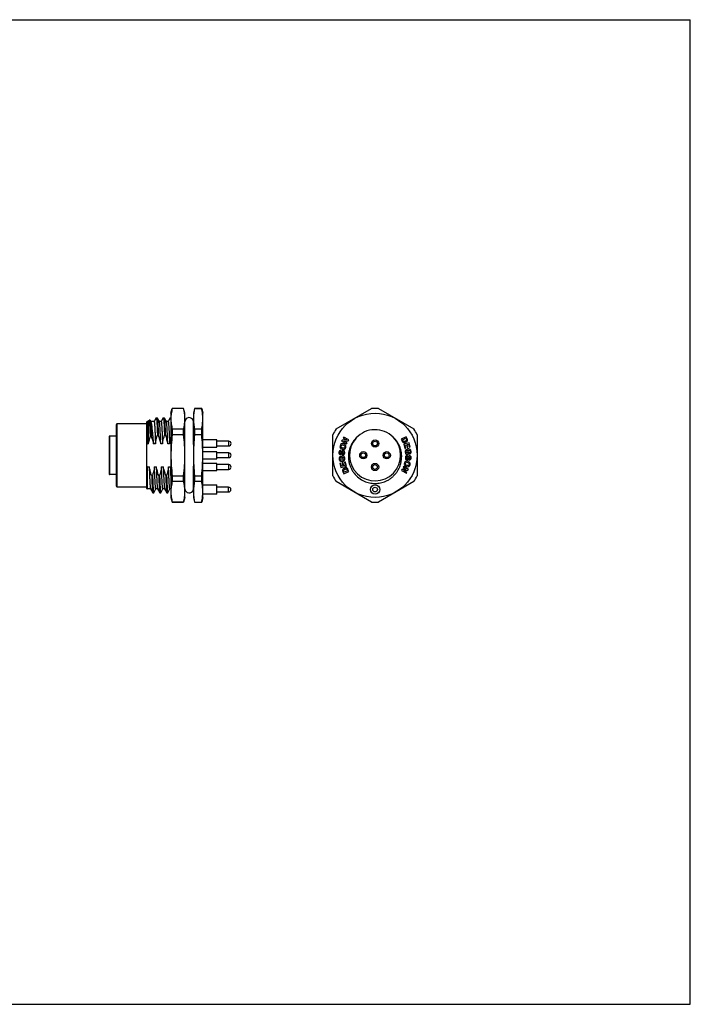
# Model space of a CAD drawing. Units: inches. Extents: x -223 to 74, y -46 to 164.
# Drawn here: x -69 to 74, y -46 to 164 of the extents above; entities that cross this region are included whole.
import ezdxf

# ---------------------------------------------------------------- set-up
doc = ezdxf.new("R2010")
doc.units = ezdxf.units.IN
doc.header["$LTSCALE"] = 0.64311
doc.header["$MEASUREMENT"] = 0
doc.layers.get('0').update_dxf_attribs({"linetype": 'CONTINUOUS'})

msp = doc.modelspace()

# ---------------------------------------------------------------- linework, layer by layer
at = {"color": 7, "linetype": 'Continuous'}
for p, q in [((-223.04, 163.73), (73.96, 163.73)), ((73.96, -46.27), (73.96, 163.73)), ((-36.83, 79.83), (-36.54, 80.83)), ((-36.83, 79.83), (-36.83, 61.83)), ((-36.54, 80.83), (-36.54, 80.8)), ((-34.12, 80.83), (-36.54, 80.83)), ((-34.12, 80.8), (-36.54, 80.8)), ((-34.12, 80.8), (-34.12, 80.83)), ((-33.83, 79.83), (-34.12, 80.83)), ((-33.83, 61.83), (-33.83, 79.83)), ((-31.81, 80.83), (-32.03, 79.81)), ((-32.03, 79.81), (-32.03, 61.85)), ((-31.81, 80.83), (-31.81, 80.8)), ((-31.81, 80.83), (-30.25, 80.83)), ((-30.25, 80.8), (-31.81, 80.8)), ((-30.25, 80.8), (-30.25, 80.83)), ((-30.24, 80.8), (-30.03, 79.81)), ((-30.03, 61.85), (-30.03, 79.81)), ((-1.56, 76.44), (5.99, 80.8)), ((7.44, 80.8), (14.99, 76.44)), ((-42.03, 77.92), (-41.93, 78.02)), ((-42.03, 77.92), (-42.03, 63.74)), ((-41.93, 78.02), (-41.93, 73.3)), ((-41.6, 78.02), (-41.93, 78.02)), ((-41.6, 78.02), (-41.45, 78.28)), ((-41.6, 73.3), (-41.6, 78.02)), ((-41.44, 78.29), (-41.45, 78.28)), ((-41.25, 78.29), (-41.44, 78.29)), ((-41.25, 78.29), (-41.24, 78.28)), ((-41.06, 77.97), (-41.24, 78.28)), ((-40.42, 78.02), (-41.08, 78.02)), ((-39.96, 78.82), (-40.42, 78.02)), ((-39.96, 78.82), (-39.95, 78.83)), ((-39.95, 78.83), (-39.76, 78.83)), ((-39.76, 78.83), (-39.75, 78.82)), ((-39.28, 78), (-39.75, 78.82)), ((-38.92, 78.02), (-39.29, 78.02)), ((-38.46, 78.82), (-38.92, 78.02)), ((-38.46, 78.82), (-38.45, 78.83)), ((-38.45, 78.83), (-38.26, 78.83)), ((-38.26, 78.83), (-38.25, 78.82)), ((-37.78, 78), (-38.25, 78.82)), ((-37.42, 78.02), (-37.79, 78.02)), ((-36.96, 78.82), (-37.42, 78.02)), ((-36.96, 78.82), (-36.95, 78.83)), ((-36.95, 78.83), (-36.83, 78.83)), ((-32.05, 78.17), (-32.05, 73.22)), ((-48.33, 77.53), (-48.53, 77.33)), ((-48.53, 77.33), (-48.53, 64.33)), ((-48.33, 77.53), (-48.33, 64.13)), ((-42.03, 77.53), (-48.33, 77.53)), ((-36.54, 76.44), (-36.54, 75.19)), ((-36.54, 76.44), (-34.12, 76.44)), ((-34.12, 75.19), (-34.12, 76.44)), ((-31.81, 76.44), (-31.81, 75.19)), ((-31.81, 76.44), (-30.25, 76.44)), ((-30.25, 75.19), (-30.25, 76.44)), ((-50.03, 74.83), (-50.03, 66.83)), ((-49.93, 74.93), (-49.93, 66.73)), ((-48.53, 74.93), (-49.93, 74.93)), ((-41.02, 74.88), (-41.2, 74.88)), ((-39.52, 75.12), (-39.71, 75.12)), ((-38.02, 75.12), (-38.21, 75.12)), ((-34.12, 75.19), (-36.54, 75.19)), ((-30.25, 75.19), (-31.81, 75.19)), ((-27, 74.1), (-30.03, 74.1)), ((-27, 72.55), (-27, 74.1)), ((-24.5, 73.83), (-27, 73.83)), ((-24.5, 72.83), (-24.5, 73.83)), ((-2.29, 66.47), (-2.29, 75.19)), ((-0.3, 74.05), (-0.41, 73.84)), ((-0.41, 73.84), (0.64, 73.27)), ((0.64, 74.09), (-0.3, 74.05)), ((0.04, 74.68), (-0.07, 74.48)), ((-0.07, 74.48), (0.64, 74.09)), ((1.1, 74.1), (0.04, 74.68)), ((0.06, 73.84), (0.98, 73.89)), ((0.75, 73.46), (0.06, 73.84)), ((0.98, 73.89), (1.1, 74.1)), ((13.38, 74.77), (12.29, 74.27)), ((12.29, 74.27), (12.48, 73.85)), ((12.57, 74.13), (13.29, 74.46)), ((12.65, 73.97), (12.57, 74.13)), ((13.29, 74.46), (13.34, 74.36)), ((13.56, 74.37), (13.38, 74.77)), ((15.71, 75.19), (15.71, 66.47)), ((-41.6, 73.3), (-41.93, 73.3)), ((-40.13, 73.3), (-40.53, 73.3)), ((-38.63, 73.3), (-39, 73.3)), ((-37.13, 73.3), (-37.5, 73.3)), ((-30.03, 72.55), (-27, 72.55)), ((-27, 71.6), (-30.03, 71.6)), ((-27, 72.83), (-24.5, 72.83)), ((-27, 70.05), (-27, 71.6)), ((-0.59, 71.62), (-0.57, 71.86)), ((-0.3, 71.31), (-0.23, 71.5)), ((0.64, 73.27), (0.75, 73.46)), ((13.99, 73.47), (12.82, 73.17)), ((12.82, 73.17), (13.05, 72.29)), ((13.05, 72.29), (13.25, 72.34)), ((13.08, 72.99), (13.4, 73.07)), ((13.25, 72.34), (13.08, 72.99)), ((13.4, 73.07), (13.54, 72.49)), ((13.54, 72.49), (13.74, 72.54)), ((13.59, 73.12), (13.85, 73.19)), ((13.74, 72.54), (13.59, 73.12)), ((13.82, 71.58), (13.62, 71.57)), ((13.62, 71.57), (13.64, 71.29)), ((13.86, 71.06), (13.82, 71.58)), ((13.85, 73.19), (14.01, 72.56)), ((14.21, 72.61), (13.99, 73.47)), ((14.01, 72.56), (14.21, 72.61)), ((-30.03, 70.05), (-27, 70.05)), ((-24.5, 71.33), (-27, 71.33)), ((-27, 70.33), (-24.5, 70.33)), ((-24.5, 70.33), (-24.5, 71.33)), ((-0.59, 70.35), (-0.65, 70.58)), ((0.05, 70.64), (-0.43, 70.61)), ((-0.43, 70.61), (-0.4, 70.09)), ((-0.4, 70.09), (-0.19, 70.11)), ((-0.22, 71.11), (-0.22, 70.87)), ((-0.21, 70.38), (-0.06, 70.39)), ((-0.19, 70.11), (-0.21, 70.38)), ((0.38, 69.38), (0.18, 69.33)), ((0.18, 69.33), (0.34, 68.68)), ((0.6, 68.5), (0.38, 69.38)), ((13.38, 71.03), (13.86, 71.06)), ((13.64, 71.29), (13.49, 71.28)), ((13.64, 70.57), (13.65, 70.8)), ((13.73, 70.36), (13.66, 70.18)), ((14.02, 70.06), (14, 69.82)), ((14.02, 71.33), (14.08, 71.09)), ((-41.93, 68.36), (-41.93, 63.64)), ((-41.93, 68.36), (-41.46, 68.36)), ((-40.33, 68.36), (-39.96, 68.36)), ((-38.83, 68.36), (-38.46, 68.36)), ((-37.33, 68.36), (-36.96, 68.36)), ((-32.05, 68.44), (-32.05, 63.49)), ((-27, 69.1), (-30.03, 69.1)), ((-30.03, 67.55), (-27, 67.55)), ((-27, 67.55), (-27, 69.1)), ((-24.5, 68.83), (-27, 68.83)), ((-27, 67.83), (-24.5, 67.83)), ((-24.5, 67.83), (-24.5, 68.83)), ((-0.59, 69.11), (-0.78, 69.06)), ((-0.78, 69.06), (-0.56, 68.2)), ((-0.43, 68.49), (-0.59, 69.11)), ((-0.56, 68.2), (0.6, 68.5)), ((-0.17, 68.55), (-0.43, 68.49)), ((-0.12, 69.19), (-0.32, 69.14)), ((-0.32, 69.14), (-0.17, 68.55)), ((-0.14, 67.31), (0.04, 66.9)), ((0.03, 68.6), (-0.12, 69.19)), ((0.34, 68.68), (0.03, 68.6)), ((0.04, 66.9), (1.13, 67.4)), ((0.12, 67.21), (0.08, 67.31)), ((0.85, 67.54), (0.12, 67.21)), ((0.77, 67.7), (0.85, 67.54)), ((1.13, 67.4), (0.94, 67.82)), ((12.46, 67.78), (12.34, 67.57)), ((12.34, 67.57), (13.4, 67)), ((13.38, 67.83), (12.46, 67.78)), ((12.8, 68.41), (12.69, 68.21)), ((12.69, 68.21), (13.38, 67.83)), ((13.85, 67.83), (12.8, 68.41)), ((12.8, 67.58), (13.74, 67.63)), ((13.5, 67.19), (12.8, 67.58)), ((13.74, 67.63), (13.85, 67.83)), ((-48.53, 66.73), (-49.93, 66.73)), ((-40.94, 66.53), (-40.75, 66.53)), ((-39.44, 66.53), (-39.25, 66.53)), ((-37.94, 66.53), (-37.75, 66.53)), ((-36.54, 66.47), (-34.12, 66.47)), ((-36.54, 66.47), (-36.54, 65.21)), ((-34.12, 65.21), (-36.54, 65.21)), ((-34.12, 65.21), (-34.12, 66.47)), ((-31.81, 66.47), (-30.25, 66.47)), ((-31.81, 66.47), (-31.81, 65.21)), ((-30.25, 65.21), (-31.81, 65.21)), ((-30.25, 65.21), (-30.25, 66.47)), ((5.99, 60.85), (-1.56, 65.21)), ((14.99, 65.21), (7.44, 60.85)), ((13.4, 67), (13.5, 67.19)), ((-48.53, 64.33), (-48.33, 64.13)), ((-48.33, 64.13), (-42.03, 64.13)), ((-42.03, 63.74), (-41.93, 63.64)), ((-41.18, 63.64), (-41.93, 63.64)), ((-41.18, 63.65), (-40.71, 62.84)), ((-40.5, 62.84), (-40.04, 63.64)), ((-39.68, 63.64), (-40.04, 63.64)), ((-39.68, 63.65), (-39.21, 62.84)), ((-39, 62.84), (-38.54, 63.64)), ((-38.18, 63.64), (-38.54, 63.64)), ((-38.18, 63.65), (-37.71, 62.84)), ((-37.5, 62.84), (-37.04, 63.64)), ((-36.83, 63.64), (-37.04, 63.64)), ((-30.03, 64.53), (-27.03, 64.53)), ((-27.03, 62.53), (-27.03, 64.53)), ((-24.53, 64.03), (-27.03, 64.03)), ((-27.03, 63.03), (-24.53, 63.03)), ((-24.53, 63.03), (-24.53, 64.03)), ((-40.71, 62.84), (-40.7, 62.83)), ((-40.7, 62.83), (-40.51, 62.83)), ((-40.51, 62.83), (-40.5, 62.84)), ((-39.21, 62.84), (-39.2, 62.83)), ((-39.2, 62.83), (-39.01, 62.83)), ((-39.01, 62.83), (-39, 62.84)), ((-37.71, 62.84), (-37.7, 62.83)), ((-37.7, 62.83), (-37.51, 62.83)), ((-37.51, 62.83), (-37.5, 62.84)), ((-36.83, 61.83), (-36.54, 60.83)), ((-33.83, 61.83), (-34.12, 60.83)), ((-32.03, 61.85), (-31.82, 60.85)), ((-30.03, 61.85), (-30.25, 60.83)), ((-27.03, 62.53), (-30.03, 62.53)), ((-36.54, 60.85), (-34.12, 60.85)), ((-36.54, 60.85), (-36.54, 60.83)), ((-34.12, 60.83), (-36.54, 60.83)), ((-34.12, 60.83), (-34.12, 60.85)), ((-31.81, 60.85), (-30.25, 60.85)), ((-31.81, 60.85), (-31.81, 60.83)), ((-31.81, 60.83), (-30.25, 60.83)), ((-30.25, 60.83), (-30.25, 60.85)), ((-223.04, -46.27), (73.96, -46.27))]:
    msp.add_line(p, q, dxfattribs=at)
for centre, radius in [((6.71, 70.83), 8.98), ((6.71, 73.33), 0.775), ((6.71, 73.33), 0.5), ((4.21, 70.83), 0.775), ((9.21, 70.83), 0.775), ((4.21, 70.83), 0.5), ((9.21, 70.83), 0.5), ((6.71, 68.33), 0.775), ((6.71, 68.33), 0.5), ((6.71, 63.53), 1), ((6.71, 63.53), 0.5)]:
    msp.add_circle(centre, radius, dxfattribs=at)
for centre, radius, start, end in [((6.71, 70.83), 10, 85.8419, 94.1581), ((-41.79, 78.63), 7.96, 355.356, 359.9792), ((-32.93, 77.98), 0.9, 12.2528, 180), ((-32.33, 78.28), 0.3, 338.6955, 360), ((6.71, 70.83), 10, 145.8419, 154.1581), ((6.71, 70.83), 5.46, 45.0418, 137.0122), ((6.71, 70.83), 10, 25.8419, 34.1581), ((-49.93, 74.83), 0.1, 90, 180), ((-24.5, 73.33), 0.5, 270, 90), ((6.71, 70.83), 5.46, 137.6869, 44.992), ((-33.16, 70.28), 9.27, 161.015, 163.0172), ((-24.5, 70.83), 0.5, 270, 90), ((-33.16, 71.37), 9.27, 196.9827, 198.9844), ((343.37, 81.79), 382.07, 182.0146, 182.1481), ((-20.74, 72.08), 16.64, 192.9408, 194.7784), ((-24.5, 68.33), 0.5, 270, 90), ((-49.93, 66.83), 0.1, 180, 270), ((6.71, 70.83), 10, 205.8419, 214.1581), ((6.71, 70.83), 10, 325.8419, 334.1581), ((-41.78, 63.03), 7.95, 0.0208, 4.6468), ((-32.93, 63.68), 0.9, 180, 347.7472), ((-32.33, 63.38), 0.3, 0, 21.3045), ((-24.53, 63.53), 0.5, 270, 90), ((6.71, 70.83), 10, 265.8419, 274.1581)]:
    msp.add_arc(centre, radius, start, end, dxfattribs=at)
for points, knots in [([(-36.54, 80.8), (-36.63, 80.44), (-36.74, 79.9), (-36.82, 79.17), (-36.83, 78.8), (-36.83, 78.62)], [0, 0, 0, 0, 0.502915, 0.75189, 1, 1, 1, 1]), ([(-33.83, 78.62), (-33.83, 78.8), (-33.84, 79.17), (-33.92, 79.9), (-34.03, 80.44), (-34.12, 80.8)], [0, 0, 0, 0, 0.24811, 0.497085, 1, 1, 1, 1]), ([(-31.81, 80.8), (-31.88, 80.44), (-31.99, 79.72), (-32.05, 78.62), (-31.99, 77.53), (-31.88, 76.8), (-31.81, 76.44)], [0, 0, 0, 0, 0.250846, 0.5, 0.749154, 1, 1, 1, 1]), ([(-30.25, 76.44), (-30.18, 76.8), (-30.07, 77.53), (-30.02, 78.62), (-30.07, 79.72), (-30.18, 80.44), (-30.25, 80.8)], [0, 0, 0, 0, 0.250846, 0.5, 0.749154, 1, 1, 1, 1]), ([(-41.2, 74.88), (-41.21, 75.13), (-41.23, 75.6), (-41.26, 76.27), (-41.28, 76.77), (-41.3, 77.13), (-41.32, 77.37), (-41.33, 77.58), (-41.35, 77.76), (-41.36, 77.92), (-41.38, 78.05), (-41.39, 78.14), (-41.4, 78.19), (-41.41, 78.23), (-41.41, 78.25), (-41.42, 78.27), (-41.43, 78.28), (-41.43, 78.29), (-41.44, 78.29)], [0, 0, 0, 0, 0.217068, 0.412892, 0.584433, 0.660232, 0.728935, 0.790286, 0.844096, 0.890171, 0.928303, 0.958304, 0.97022, 0.980074, 0.987876, 0.993662, 0.997554, 1, 1, 1, 1]), ([(-41.24, 78.28), (-41.23, 78.27), (-41.23, 78.26), (-41.22, 78.23), (-41.21, 78.17), (-41.19, 78.08), (-41.18, 77.97), (-41.17, 77.83), (-41.15, 77.66), (-41.14, 77.48), (-41.12, 77.18), (-41.1, 76.77), (-41.07, 76.2), (-41.04, 75.57), (-41.02, 75.12), (-41.02, 74.88)], [0, 0, 0, 0, 0.00498, 0.011756, 0.030835, 0.057322, 0.091151, 0.132165, 0.180182, 0.235039, 0.296591, 0.439035, 0.605382, 0.79324, 1, 1, 1, 1]), ([(-40.53, 73.3), (-40.55, 73.6), (-40.59, 74.18), (-40.66, 75.02), (-40.72, 75.78), (-40.79, 76.44), (-40.84, 76.92), (-40.89, 77.26), (-40.92, 77.46), (-40.95, 77.64), (-40.99, 77.78), (-41.02, 77.88), (-41.04, 77.95), (-41.06, 77.97)], [0, 0, 0, 0, 0.192844, 0.37209, 0.534322, 0.676518, 0.796022, 0.846565, 0.890656, 0.928125, 0.958846, 0.982776, 1, 1, 1, 1]), ([(-40.42, 78.02), (-40.41, 78.02), (-40.41, 78.01), (-40.4, 78), (-40.4, 77.99), (-40.39, 77.97), (-40.38, 77.93), (-40.37, 77.88), (-40.36, 77.8), (-40.34, 77.67), (-40.33, 77.49), (-40.31, 77.26), (-40.29, 77), (-40.27, 76.71), (-40.25, 76.38), (-40.23, 75.88), (-40.2, 75.18), (-40.16, 74.27), (-40.14, 73.63), (-40.13, 73.3)], [0, 0, 0, 0, 0.00221, 0.00389, 0.006045, 0.011876, 0.019808, 0.02987, 0.042065, 0.072808, 0.111915, 0.159171, 0.214319, 0.277038, 0.346976, 0.423725, 0.595851, 0.789436, 1, 1, 1, 1]), ([(-39.95, 78.83), (-39.95, 78.83), (-39.94, 78.82), (-39.94, 78.82), (-39.93, 78.81), (-39.93, 78.79), (-39.92, 78.76), (-39.91, 78.73), (-39.9, 78.66), (-39.89, 78.57), (-39.87, 78.43), (-39.86, 78.26), (-39.84, 78.06), (-39.83, 77.83), (-39.81, 77.58), (-39.79, 77.18), (-39.77, 76.63), (-39.74, 75.91), (-39.72, 75.39), (-39.71, 75.12)], [0, 0, 0, 0, 0.002273, 0.003934, 0.00604, 0.011695, 0.019358, 0.029061, 0.040815, 0.070474, 0.108275, 0.154081, 0.207736, 0.269027, 0.337725, 0.413562, 0.585412, 0.781947, 1, 1, 1, 1]), ([(-39.75, 78.82), (-39.75, 78.81), (-39.74, 78.8), (-39.73, 78.76), (-39.72, 78.7), (-39.71, 78.61), (-39.69, 78.49), (-39.68, 78.34), (-39.66, 78.16), (-39.65, 77.96), (-39.63, 77.64), (-39.61, 77.18), (-39.58, 76.57), (-39.55, 75.87), (-39.53, 75.38), (-39.52, 75.12)], [0, 0, 0, 0, 0.00467, 0.011128, 0.029563, 0.055418, 0.088665, 0.129202, 0.176902, 0.231607, 0.293122, 0.435721, 0.602672, 0.791689, 1, 1, 1, 1]), ([(-39, 73.3), (-39.01, 73.62), (-39.04, 74.23), (-39.07, 75.1), (-39.1, 75.77), (-39.12, 76.26), (-39.14, 76.59), (-39.16, 76.88), (-39.17, 77.15), (-39.19, 77.38), (-39.21, 77.57), (-39.23, 77.73), (-39.24, 77.84), (-39.25, 77.91), (-39.26, 77.95), (-39.27, 77.98), (-39.28, 78), (-39.28, 78)], [0, 0, 0, 0, 0.201816, 0.388355, 0.555679, 0.631022, 0.70028, 0.76309, 0.819126, 0.868096, 0.909749, 0.943878, 0.970325, 0.98064, 0.989008, 0.995445, 1, 1, 1, 1]), ([(-38.92, 78.02), (-38.91, 78.02), (-38.91, 78.01), (-38.9, 78), (-38.9, 77.99), (-38.89, 77.97), (-38.88, 77.93), (-38.87, 77.88), (-38.86, 77.8), (-38.84, 77.67), (-38.83, 77.49), (-38.81, 77.26), (-38.79, 77), (-38.77, 76.71), (-38.75, 76.38), (-38.73, 75.88), (-38.7, 75.18), (-38.66, 74.27), (-38.64, 73.63), (-38.63, 73.3)], [0, 0, 0, 0, 0.002223, 0.003904, 0.006059, 0.011887, 0.019817, 0.029879, 0.042073, 0.072817, 0.111924, 0.159179, 0.214326, 0.277045, 0.346982, 0.42373, 0.595854, 0.789438, 1, 1, 1, 1]), ([(-38.45, 78.83), (-38.45, 78.83), (-38.44, 78.82), (-38.44, 78.82), (-38.43, 78.81), (-38.43, 78.79), (-38.42, 78.76), (-38.41, 78.73), (-38.4, 78.66), (-38.39, 78.57), (-38.37, 78.43), (-38.36, 78.26), (-38.34, 78.06), (-38.33, 77.83), (-38.31, 77.58), (-38.29, 77.18), (-38.27, 76.63), (-38.24, 75.91), (-38.22, 75.39), (-38.21, 75.12)], [0, 0, 0, 0, 0.002273, 0.003934, 0.00604, 0.011695, 0.019358, 0.029061, 0.040815, 0.070474, 0.108275, 0.154082, 0.207736, 0.269028, 0.337725, 0.413562, 0.585412, 0.781946, 1, 1, 1, 1]), ([(-38.25, 78.82), (-38.25, 78.81), (-38.24, 78.8), (-38.23, 78.76), (-38.22, 78.7), (-38.21, 78.61), (-38.19, 78.49), (-38.18, 78.34), (-38.16, 78.16), (-38.15, 77.96), (-38.13, 77.64), (-38.11, 77.18), (-38.08, 76.57), (-38.05, 75.87), (-38.03, 75.38), (-38.02, 75.12)], [0, 0, 0, 0, 0.004664, 0.011118, 0.029542, 0.055388, 0.088628, 0.12916, 0.176856, 0.231559, 0.293074, 0.435676, 0.602638, 0.791669, 1, 1, 1, 1]), ([(-37.5, 73.3), (-37.51, 73.62), (-37.54, 74.23), (-37.57, 75.1), (-37.6, 75.77), (-37.62, 76.26), (-37.64, 76.59), (-37.66, 76.88), (-37.67, 77.15), (-37.69, 77.38), (-37.71, 77.57), (-37.73, 77.73), (-37.74, 77.84), (-37.75, 77.91), (-37.76, 77.95), (-37.77, 77.98), (-37.78, 78), (-37.78, 78)], [0, 0, 0, 0, 0.201819, 0.388361, 0.555686, 0.631029, 0.700288, 0.763097, 0.819133, 0.868101, 0.909753, 0.94388, 0.970324, 0.980638, 0.989007, 0.995444, 1, 1, 1, 1]), ([(-37.42, 78.02), (-37.41, 78.02), (-37.41, 78.01), (-37.4, 78), (-37.4, 77.99), (-37.39, 77.97), (-37.38, 77.93), (-37.37, 77.88), (-37.36, 77.8), (-37.34, 77.67), (-37.33, 77.49), (-37.31, 77.26), (-37.29, 77), (-37.27, 76.71), (-37.25, 76.38), (-37.23, 75.88), (-37.2, 75.18), (-37.16, 74.27), (-37.14, 73.63), (-37.13, 73.3)], [0, 0, 0, 0, 0.00221, 0.00389, 0.006045, 0.011876, 0.019808, 0.02987, 0.042065, 0.072808, 0.111916, 0.159171, 0.214319, 0.277038, 0.346976, 0.423725, 0.595851, 0.789436, 1, 1, 1, 1]), ([(-36.95, 78.83), (-36.95, 78.83), (-36.94, 78.82), (-36.94, 78.81), (-36.93, 78.8), (-36.92, 78.78), (-36.92, 78.75), (-36.91, 78.7), (-36.9, 78.66), (-36.9, 78.63)], [0, 0, 0, 0, 0.034974, 0.089649, 0.170393, 0.27899, 0.416074, 0.581895, 1, 1, 1, 1]), ([(-36.9, 78.63), (-36.89, 78.58), (-36.88, 78.48), (-36.85, 78.22), (-36.84, 78.01), (-36.83, 77.86)], [0, 0, 0, 0, 0.181976, 0.410034, 1, 1, 1, 1]), ([(-36.83, 78.62), (-36.83, 78.44), (-36.82, 78.07), (-36.74, 77.34), (-36.63, 76.8), (-36.54, 76.44)], [0, 0, 0, 0, 0.24811, 0.497085, 1, 1, 1, 1]), ([(-34.12, 76.44), (-34.05, 76.7), (-33.94, 77.21), (-33.88, 77.72), (-33.86, 77.98)], [0, 0, 0, 0, 0.502611, 1, 1, 1, 1]), ([(-41.02, 74.88), (-40.93, 74.62), (-40.75, 74.1), (-40.6, 73.57), (-40.53, 73.3)], [0, 0, 0, 0, 0.500005, 1, 1, 1, 1]), ([(-40.13, 73.3), (-40.1, 73.45), (-39.99, 74.07), (-39.84, 74.67), (-39.71, 75.12)], [0, 0, 0, 0, 0.250043, 1, 1, 1, 1]), ([(-39.52, 75.12), (-39.42, 74.82), (-39.23, 74.22), (-39.07, 73.61), (-39, 73.3)], [0, 0, 0, 0, 0.500007, 1, 1, 1, 1]), ([(-38.63, 73.3), (-38.6, 73.45), (-38.49, 74.07), (-38.34, 74.67), (-38.21, 75.12)], [0, 0, 0, 0, 0.250043, 1, 1, 1, 1]), ([(-38.02, 75.12), (-37.92, 74.82), (-37.73, 74.22), (-37.57, 73.61), (-37.5, 73.3)], [0, 0, 0, 0, 0.500006, 1, 1, 1, 1]), ([(-36.54, 75.19), (-36.63, 74.46), (-36.78, 73.01), (-36.83, 71.56), (-36.83, 70.83)], [0, 0, 0, 0, 0.500011, 1, 1, 1, 1]), ([(-33.83, 70.83), (-33.83, 71.56), (-33.88, 73.01), (-34.03, 74.46), (-34.12, 75.19)], [0, 0, 0, 0, 0.499989, 1, 1, 1, 1]), ([(-31.81, 75.19), (-31.88, 74.46), (-31.99, 73.01), (-32.05, 70.83), (-31.99, 68.65), (-31.88, 67.19), (-31.81, 66.47)], [0, 0, 0, 0, 0.250003, 0.5, 0.749997, 1, 1, 1, 1]), ([(-30.25, 66.47), (-30.18, 67.19), (-30.07, 68.65), (-30.02, 70.83), (-30.07, 73.01), (-30.18, 74.46), (-30.25, 75.19)], [0, 0, 0, 0, 0.250003, 0.5, 0.749997, 1, 1, 1, 1]), ([(2.86, 74.69), (2.51, 74.38), (1.89, 73.66), (1.38, 72.59), (1.13, 71.69), (1.03, 70.99), (1.02, 70.28), (1.1, 69.58), (1.26, 68.89), (1.51, 68.23), (1.83, 67.6), (2.36, 66.83), (3.19, 65.98), (3.99, 65.48), (4.42, 65.28)], [0, 0, 0, 0, 0.12486, 0.249725, 0.312287, 0.374843, 0.4374, 0.499958, 0.562518, 0.625079, 0.687638, 0.750196, 0.875089, 1, 1, 1, 1]), ([(9.01, 65.29), (9.22, 65.39), (9.64, 65.61), (10.21, 66.02), (10.74, 66.49), (11.2, 67.02), (11.6, 67.6), (11.92, 68.23), (12.16, 68.89), (12.33, 69.58), (12.4, 70.28), (12.39, 70.99), (12.3, 71.68), (12.11, 72.37), (11.84, 73.02), (11.38, 73.84), (10.92, 74.38), (10.57, 74.69)], [0, 0, 0, 0, 0.062512, 0.12504, 0.187556, 0.250073, 0.312586, 0.375105, 0.437622, 0.500139, 0.562657, 0.62517, 0.687686, 0.750202, 0.81272, 0.875228, 1, 1, 1, 1]), ([(-32.05, 73.22), (-32.05, 73.22), (-32.04, 73.22), (-32.04, 73.23), (-32.03, 73.23), (-32.03, 73.24)], [0, 0, 0, 0, 0.350638, 0.627468, 1, 1, 1, 1]), ([(-32.05, 73.22), (-32.04, 73.02), (-32.03, 72.62), (-32.03, 72.22), (-32.03, 72.02)], [0, 0, 0, 0, 0.499344, 1, 1, 1, 1]), ([(-36.83, 70.83), (-36.83, 70.1), (-36.78, 68.64), (-36.63, 67.19), (-36.54, 66.47)], [0, 0, 0, 0, 0.499989, 1, 1, 1, 1]), ([(-34.12, 66.47), (-34.03, 67.19), (-33.88, 68.64), (-33.83, 70.1), (-33.83, 70.83)], [0, 0, 0, 0, 0.500011, 1, 1, 1, 1]), ([(-32.03, 69.64), (-32.03, 69.44), (-32.03, 69.04), (-32.04, 68.64), (-32.05, 68.44)], [0, 0, 0, 0, 0.500656, 1, 1, 1, 1]), ([(-41.46, 68.36), (-41.45, 68.04), (-41.43, 67.43), (-41.39, 66.56), (-41.36, 65.88), (-41.34, 65.39), (-41.32, 65.07), (-41.3, 64.77), (-41.29, 64.51), (-41.27, 64.28), (-41.25, 64.08), (-41.24, 63.92), (-41.22, 63.81), (-41.21, 63.74), (-41.2, 63.7), (-41.19, 63.67), (-41.19, 63.66), (-41.18, 63.65)], [0, 0, 0, 0, 0.201819, 0.38836, 0.555684, 0.631028, 0.700286, 0.763095, 0.819131, 0.868099, 0.90975, 0.943877, 0.970322, 0.980636, 0.989005, 0.995443, 1, 1, 1, 1]), ([(-40.94, 66.53), (-41.04, 66.83), (-41.23, 67.44), (-41.39, 68.05), (-41.46, 68.36)], [0, 0, 0, 0, 0.500006, 1, 1, 1, 1]), ([(-40.33, 68.36), (-40.36, 68.2), (-40.47, 67.59), (-40.62, 66.98), (-40.75, 66.53)], [0, 0, 0, 0, 0.250043, 1, 1, 1, 1]), ([(-40.04, 63.64), (-40.05, 63.64), (-40.05, 63.64), (-40.06, 63.65), (-40.06, 63.67), (-40.07, 63.69), (-40.08, 63.73), (-40.09, 63.77), (-40.1, 63.86), (-40.12, 63.98), (-40.14, 64.17), (-40.15, 64.39), (-40.17, 64.65), (-40.19, 64.95), (-40.21, 65.28), (-40.23, 65.78), (-40.26, 66.48), (-40.3, 67.39), (-40.32, 68.03), (-40.33, 68.36)], [0, 0, 0, 0, 0.002222, 0.003903, 0.006056, 0.011884, 0.019813, 0.029875, 0.042069, 0.072813, 0.11192, 0.159175, 0.214323, 0.277042, 0.346979, 0.423728, 0.595853, 0.789438, 1, 1, 1, 1]), ([(-39.96, 68.36), (-39.95, 68.04), (-39.93, 67.43), (-39.89, 66.56), (-39.86, 65.88), (-39.84, 65.39), (-39.82, 65.07), (-39.8, 64.77), (-39.79, 64.51), (-39.77, 64.28), (-39.75, 64.08), (-39.74, 63.92), (-39.72, 63.81), (-39.71, 63.74), (-39.7, 63.7), (-39.69, 63.67), (-39.69, 63.66), (-39.68, 63.65)], [0, 0, 0, 0, 0.201816, 0.388354, 0.555677, 0.63102, 0.700279, 0.763088, 0.819124, 0.868094, 0.909747, 0.943876, 0.970322, 0.980637, 0.989006, 0.995443, 1, 1, 1, 1]), ([(-39.44, 66.53), (-39.54, 66.83), (-39.73, 67.44), (-39.89, 68.05), (-39.96, 68.36)], [0, 0, 0, 0, 0.500007, 1, 1, 1, 1]), ([(-38.83, 68.36), (-38.86, 68.2), (-38.97, 67.59), (-39.12, 66.98), (-39.25, 66.53)], [0, 0, 0, 0, 0.250043, 1, 1, 1, 1]), ([(-38.74, 65.92), (-38.75, 66.11), (-38.78, 66.92), (-38.81, 67.73), (-38.83, 68.36)], [0, 0, 0, 0, 0.225656, 1, 1, 1, 1]), ([(-37.94, 66.53), (-38.04, 66.83), (-38.23, 67.44), (-38.39, 68.05), (-38.46, 68.36)], [0, 0, 0, 0, 0.500006, 1, 1, 1, 1]), ([(-38.43, 67.47), (-38.42, 67.21), (-38.4, 66.7), (-38.37, 65.99), (-38.34, 65.36), (-38.31, 64.88), (-38.29, 64.55), (-38.28, 64.34), (-38.26, 64.16), (-38.24, 64), (-38.23, 63.87), (-38.22, 63.77), (-38.2, 63.71), (-38.19, 63.67), (-38.19, 63.66), (-38.18, 63.65)], [0, 0, 0, 0, 0.205498, 0.393153, 0.559922, 0.703056, 0.765017, 0.820229, 0.868468, 0.90955, 0.943312, 0.969648, 0.988507, 0.995154, 1, 1, 1, 1]), ([(-37.33, 68.36), (-37.36, 68.2), (-37.47, 67.59), (-37.62, 66.98), (-37.75, 66.53)], [0, 0, 0, 0, 0.250043, 1, 1, 1, 1]), ([(-37.04, 63.64), (-37.05, 63.64), (-37.05, 63.64), (-37.06, 63.65), (-37.06, 63.67), (-37.07, 63.69), (-37.08, 63.73), (-37.09, 63.77), (-37.1, 63.86), (-37.12, 63.98), (-37.14, 64.17), (-37.15, 64.39), (-37.17, 64.65), (-37.19, 64.95), (-37.21, 65.28), (-37.23, 65.78), (-37.26, 66.48), (-37.3, 67.39), (-37.32, 68.03), (-37.33, 68.36)], [0, 0, 0, 0, 0.002222, 0.003903, 0.006056, 0.011884, 0.019813, 0.029875, 0.042069, 0.072813, 0.11192, 0.159175, 0.214323, 0.277042, 0.346979, 0.423728, 0.595853, 0.789438, 1, 1, 1, 1]), ([(-36.96, 68.36), (-36.94, 67.79), (-36.9, 66.75), (-36.86, 65.71), (-36.83, 65.24)], [0, 0, 0, 0, 0.548424, 1, 1, 1, 1]), ([(-32.05, 68.44), (-32.05, 68.44), (-32.04, 68.43), (-32.04, 68.43), (-32.03, 68.42), (-32.03, 68.42)], [0, 0, 0, 0, 0.350639, 0.627467, 1, 1, 1, 1]), ([(-40.94, 66.53), (-40.93, 66.28), (-40.91, 65.79), (-40.88, 65.09), (-40.86, 64.47), (-40.83, 64.02), (-40.81, 63.7), (-40.8, 63.5), (-40.78, 63.32), (-40.77, 63.17), (-40.76, 63.05), (-40.74, 62.95), (-40.73, 62.89), (-40.72, 62.86), (-40.71, 62.84), (-40.71, 62.84)], [0, 0, 0, 0, 0.208331, 0.397361, 0.564322, 0.706925, 0.76844, 0.823143, 0.870839, 0.911371, 0.944612, 0.970458, 0.988883, 0.995336, 1, 1, 1, 1]), ([(-40.75, 66.53), (-40.74, 66.26), (-40.72, 65.75), (-40.69, 65.02), (-40.67, 64.47), (-40.65, 64.08), (-40.63, 63.82), (-40.62, 63.6), (-40.6, 63.4), (-40.59, 63.23), (-40.57, 63.09), (-40.56, 62.99), (-40.55, 62.93), (-40.54, 62.89), (-40.54, 62.87), (-40.53, 62.85), (-40.52, 62.84), (-40.52, 62.83), (-40.52, 62.83), (-40.51, 62.83)], [0, 0, 0, 0, 0.218054, 0.41459, 0.58644, 0.662277, 0.730974, 0.792266, 0.84592, 0.891726, 0.929526, 0.959185, 0.970939, 0.980642, 0.988305, 0.99396, 0.996066, 0.997727, 1, 1, 1, 1]), ([(-39.44, 66.53), (-39.43, 66.28), (-39.41, 65.79), (-39.38, 65.09), (-39.36, 64.47), (-39.33, 64.02), (-39.31, 63.7), (-39.3, 63.5), (-39.28, 63.32), (-39.27, 63.17), (-39.26, 63.05), (-39.24, 62.95), (-39.23, 62.89), (-39.22, 62.86), (-39.21, 62.84), (-39.21, 62.84)], [0, 0, 0, 0, 0.208311, 0.397327, 0.564279, 0.706878, 0.768393, 0.823098, 0.870798, 0.911335, 0.944582, 0.970437, 0.988872, 0.99533, 1, 1, 1, 1]), ([(-39.25, 66.53), (-39.24, 66.26), (-39.22, 65.75), (-39.19, 65.02), (-39.17, 64.47), (-39.15, 64.08), (-39.13, 63.82), (-39.12, 63.6), (-39.1, 63.4), (-39.09, 63.23), (-39.07, 63.09), (-39.06, 62.99), (-39.05, 62.93), (-39.04, 62.89), (-39.04, 62.87), (-39.03, 62.85), (-39.02, 62.84), (-39.02, 62.83), (-39.02, 62.83), (-39.01, 62.83)], [0, 0, 0, 0, 0.218054, 0.414589, 0.586439, 0.662276, 0.730973, 0.792265, 0.84592, 0.891726, 0.929526, 0.959185, 0.970939, 0.980642, 0.988305, 0.99396, 0.996066, 0.997727, 1, 1, 1, 1]), ([(-38.54, 63.64), (-38.55, 63.64), (-38.56, 63.65), (-38.56, 63.66), (-38.57, 63.68), (-38.57, 63.7), (-38.58, 63.74), (-38.59, 63.8), (-38.61, 63.88), (-38.62, 64.03), (-38.64, 64.26), (-38.67, 64.58), (-38.69, 64.98), (-38.72, 65.43), (-38.73, 65.75), (-38.74, 65.92)], [0, 0, 0, 0, 0.006703, 0.012476, 0.020121, 0.029704, 0.041256, 0.070308, 0.10728, 0.152115, 0.264981, 0.407811, 0.57915, 0.777233, 1, 1, 1, 1]), ([(-37.94, 66.53), (-37.93, 66.28), (-37.91, 65.79), (-37.88, 65.09), (-37.86, 64.47), (-37.83, 64.02), (-37.81, 63.7), (-37.8, 63.5), (-37.78, 63.32), (-37.77, 63.17), (-37.76, 63.05), (-37.74, 62.95), (-37.73, 62.89), (-37.72, 62.86), (-37.71, 62.84), (-37.71, 62.84)], [0, 0, 0, 0, 0.208331, 0.397361, 0.564322, 0.706925, 0.76844, 0.823143, 0.870839, 0.911371, 0.944612, 0.970458, 0.988883, 0.995336, 1, 1, 1, 1]), ([(-37.75, 66.53), (-37.74, 66.26), (-37.72, 65.75), (-37.69, 65.02), (-37.67, 64.47), (-37.65, 64.08), (-37.63, 63.82), (-37.62, 63.6), (-37.6, 63.4), (-37.59, 63.23), (-37.57, 63.09), (-37.56, 62.99), (-37.55, 62.93), (-37.54, 62.89), (-37.54, 62.87), (-37.53, 62.85), (-37.52, 62.84), (-37.52, 62.83), (-37.52, 62.83), (-37.51, 62.83)], [0, 0, 0, 0, 0.218054, 0.41459, 0.58644, 0.662277, 0.730974, 0.792266, 0.84592, 0.891726, 0.929526, 0.959185, 0.970939, 0.980642, 0.988305, 0.99396, 0.996066, 0.997727, 1, 1, 1, 1]), ([(-36.54, 65.21), (-36.63, 64.85), (-36.74, 64.31), (-36.82, 63.58), (-36.83, 63.22), (-36.83, 63.03)], [0, 0, 0, 0, 0.502915, 0.75189, 1, 1, 1, 1]), ([(-33.86, 63.68), (-33.88, 63.93), (-33.94, 64.45), (-34.05, 64.96), (-34.12, 65.21)], [0, 0, 0, 0, 0.497389, 1, 1, 1, 1]), ([(-31.81, 65.21), (-31.88, 64.85), (-31.99, 64.13), (-32.05, 63.03), (-31.99, 61.94), (-31.88, 61.21), (-31.81, 60.85)], [0, 0, 0, 0, 0.250846, 0.5, 0.749154, 1, 1, 1, 1]), ([(-30.25, 60.85), (-30.18, 61.21), (-30.07, 61.94), (-30.02, 63.03), (-30.07, 64.13), (-30.18, 64.85), (-30.25, 65.21)], [0, 0, 0, 0, 0.250846, 0.5, 0.749154, 1, 1, 1, 1]), ([(4.42, 65.28), (4.78, 65.13), (5.35, 64.96), (6.13, 64.85), (6.71, 64.82), (7.3, 64.85), (8.08, 64.96), (8.65, 65.13), (9.01, 65.29)], [0, 0, 0, 0, 0.249853, 0.374921, 0.499999, 0.625068, 0.750139, 1, 1, 1, 1]), ([(-36.83, 63.03), (-36.83, 62.85), (-36.82, 62.49), (-36.74, 61.76), (-36.63, 61.21), (-36.54, 60.85)], [0, 0, 0, 0, 0.24811, 0.497085, 1, 1, 1, 1]), ([(-34.12, 60.85), (-34.03, 61.21), (-33.92, 61.76), (-33.84, 62.49), (-33.83, 62.85), (-33.83, 63.03)], [0, 0, 0, 0, 0.502915, 0.75189, 1, 1, 1, 1])]:
    msp.add_open_spline(points, degree=3, knots=knots, dxfattribs=at)
for points in [[(-41.6, 73.3), (-41.49, 73.83), (-41.36, 74.36), (-41.2, 74.88)], [(-37.13, 73.3), (-37.05, 73.76), (-36.95, 74.22), (-36.83, 74.67)], [(12.48, 73.85), (12.51, 73.77), (12.55, 73.71), (12.59, 73.67)], [(12.59, 73.67), (12.64, 73.61), (12.69, 73.58), (12.75, 73.55)], [(12.72, 73.84), (12.7, 73.86), (12.68, 73.91), (12.65, 73.97)], [(12.81, 73.77), (12.77, 73.78), (12.74, 73.81), (12.72, 73.84)], [(12.75, 73.55), (12.82, 73.53), (12.9, 73.52), (12.99, 73.53)], [(12.94, 73.76), (12.88, 73.75), (12.84, 73.76), (12.81, 73.77)], [(13.15, 73.83), (13.06, 73.79), (12.99, 73.77), (12.94, 73.76)], [(12.99, 73.53), (13.07, 73.53), (13.15, 73.56), (13.24, 73.6)], [(13.33, 73.94), (13.29, 73.91), (13.23, 73.87), (13.15, 73.83)], [(13.24, 73.6), (13.34, 73.65), (13.42, 73.7), (13.48, 73.75)], [(13.41, 74.05), (13.4, 74.01), (13.37, 73.98), (13.33, 73.94)], [(13.34, 74.36), (13.38, 74.27), (13.41, 74.21), (13.41, 74.18)], [(13.41, 74.18), (13.42, 74.13), (13.42, 74.09), (13.41, 74.05)], [(13.48, 73.75), (13.54, 73.81), (13.58, 73.87), (13.61, 73.94)], [(13.64, 74.15), (13.63, 74.2), (13.6, 74.27), (13.56, 74.37)], [(13.61, 73.94), (13.64, 74.01), (13.65, 74.08), (13.64, 74.15)], [(-0.99, 71.45), (-1, 71.35), (-0.99, 71.27), (-0.97, 71.21)], [(-0.85, 71.77), (-0.92, 71.7), (-0.97, 71.59), (-0.99, 71.45)], [(-0.57, 71.86), (-0.68, 71.87), (-0.77, 71.84), (-0.85, 71.77)], [(-0.77, 71.25), (-0.79, 71.29), (-0.8, 71.35), (-0.79, 71.42)], [(-0.79, 71.42), (-0.78, 71.49), (-0.76, 71.54), (-0.73, 71.57)], [(-0.73, 72.88), (-0.76, 72.79), (-0.77, 72.7), (-0.77, 72.62)], [(-0.77, 72.62), (-0.76, 72.56), (-0.74, 72.5), (-0.71, 72.44)], [(-0.45, 73.24), (-0.59, 73.17), (-0.68, 73.05), (-0.73, 72.88)], [(-0.73, 71.57), (-0.7, 71.6), (-0.65, 71.61), (-0.59, 71.62)], [(-0.71, 72.44), (-0.68, 72.38), (-0.64, 72.33), (-0.59, 72.28)], [(-0.51, 71.44), (-0.56, 71.33), (-0.59, 71.26), (-0.62, 71.23)], [(-0.59, 72.28), (-0.52, 72.22), (-0.43, 72.18), (-0.31, 72.14)], [(-0.51, 72.56), (-0.56, 72.64), (-0.57, 72.73), (-0.54, 72.82)], [(-0.54, 72.82), (-0.51, 72.92), (-0.45, 72.98), (-0.37, 73.02)], [(-0.24, 72.38), (-0.38, 72.42), (-0.46, 72.48), (-0.51, 72.56)], [(-0.4, 71.69), (-0.43, 71.64), (-0.47, 71.55), (-0.51, 71.44)], [(0.04, 73.25), (-0.15, 73.31), (-0.31, 73.3), (-0.45, 73.24)], [(-0.26, 71.81), (-0.31, 71.78), (-0.36, 71.74), (-0.4, 71.69)], [(-0.37, 73.02), (-0.28, 73.06), (-0.18, 73.05), (-0.05, 73.01)], [(-0.31, 72.14), (-0.13, 72.08), (0.03, 72.08), (0.16, 72.15)], [(-0.06, 71.83), (-0.14, 71.84), (-0.2, 71.83), (-0.26, 71.81)], [(0.08, 72.37), (-0.01, 72.34), (-0.11, 72.34), (-0.24, 72.38)], [(-0.23, 71.5), (-0.21, 71.53), (-0.19, 71.56), (-0.17, 71.58)], [(-0.17, 71.58), (-0.15, 71.59), (-0.12, 71.59), (-0.09, 71.59)], [(-0.09, 71.59), (-0.05, 71.59), (-0.01, 71.56), (0.02, 71.52)], [(0.12, 71.75), (0.07, 71.8), (0, 71.82), (-0.06, 71.83)], [(-0.05, 73.01), (0.09, 72.97), (0.18, 72.91), (0.22, 72.83)], [(0.02, 71.52), (0.04, 71.48), (0.05, 71.42), (0.04, 71.34)], [(0.42, 72.96), (0.35, 73.09), (0.22, 73.19), (0.04, 73.25)], [(0.25, 72.57), (0.22, 72.48), (0.17, 72.41), (0.08, 72.37)], [(0.23, 71.58), (0.21, 71.65), (0.18, 71.71), (0.12, 71.75)], [(0.16, 72.15), (0.3, 72.22), (0.39, 72.34), (0.45, 72.51)], [(0.22, 72.83), (0.27, 72.75), (0.28, 72.66), (0.25, 72.57)], [(0.25, 71.31), (0.26, 71.41), (0.25, 71.5), (0.23, 71.58)], [(0.45, 72.51), (0.5, 72.68), (0.49, 72.83), (0.42, 72.96)], [(13.22, 71.86), (13.17, 71.76), (13.15, 71.65), (13.16, 71.53)], [(13.16, 71.53), (13.17, 71.43), (13.19, 71.33), (13.24, 71.24)], [(13.43, 72.09), (13.33, 72.03), (13.26, 71.96), (13.22, 71.86)], [(13.37, 71.56), (13.36, 71.66), (13.39, 71.74), (13.45, 71.81)], [(13.41, 71.41), (13.38, 71.46), (13.37, 71.51), (13.37, 71.56)], [(13.49, 71.28), (13.46, 71.32), (13.43, 71.36), (13.41, 71.41)], [(13.74, 72.18), (13.63, 72.17), (13.52, 72.14), (13.43, 72.09)], [(13.45, 71.81), (13.52, 71.88), (13.63, 71.92), (13.77, 71.93)], [(14.08, 72.12), (13.98, 72.17), (13.87, 72.19), (13.74, 72.18)], [(13.77, 71.93), (13.9, 71.94), (14, 71.91), (14.07, 71.86)], [(14.15, 71.43), (14.12, 71.38), (14.08, 71.35), (14.02, 71.33)], [(14.07, 71.86), (14.14, 71.8), (14.18, 71.72), (14.19, 71.61)], [(14.32, 71.91), (14.26, 72.01), (14.18, 72.08), (14.08, 72.12)], [(14.19, 71.61), (14.2, 71.54), (14.18, 71.48), (14.15, 71.43)], [(14.4, 71.63), (14.39, 71.74), (14.36, 71.83), (14.32, 71.91)], [(14.33, 71.27), (14.38, 71.36), (14.41, 71.48), (14.4, 71.63)], [(-0.9, 70.4), (-0.96, 70.32), (-0.98, 70.2), (-0.97, 70.05)], [(-0.97, 71.21), (-0.95, 71.14), (-0.92, 71.08), (-0.87, 71.04)], [(-0.97, 70.05), (-0.96, 69.93), (-0.94, 69.84), (-0.89, 69.77)], [(-0.65, 70.58), (-0.76, 70.55), (-0.84, 70.49), (-0.9, 70.4)], [(-0.89, 69.77), (-0.83, 69.67), (-0.75, 69.6), (-0.65, 69.55)], [(-0.87, 71.04), (-0.82, 71), (-0.77, 70.98), (-0.71, 70.97)], [(-0.7, 71.2), (-0.73, 71.21), (-0.75, 71.22), (-0.77, 71.25)], [(-0.77, 70.06), (-0.77, 70.13), (-0.76, 70.19), (-0.73, 70.24)], [(-0.65, 69.82), (-0.72, 69.87), (-0.76, 69.96), (-0.77, 70.06)], [(-0.73, 70.24), (-0.69, 70.29), (-0.65, 70.32), (-0.59, 70.35)], [(-0.71, 70.97), (-0.61, 70.96), (-0.53, 70.99), (-0.45, 71.05)], [(-0.62, 71.23), (-0.64, 71.21), (-0.67, 71.2), (-0.7, 71.2)], [(-0.34, 69.74), (-0.47, 69.74), (-0.58, 69.76), (-0.65, 69.82)], [(-0.65, 69.55), (-0.55, 69.51), (-0.44, 69.49), (-0.32, 69.5)], [(-0.45, 71.05), (-0.4, 71.1), (-0.35, 71.18), (-0.3, 71.31)], [(-0.03, 69.86), (-0.1, 69.79), (-0.2, 69.75), (-0.34, 69.74)], [(-0.32, 69.5), (-0.2, 69.5), (-0.1, 69.53), (0, 69.59)], [(-0.03, 71.17), (-0.07, 71.13), (-0.14, 71.11), (-0.22, 71.11)], [(-0.22, 70.87), (-0.09, 70.87), (0.02, 70.9), (0.1, 70.98)], [(-0.06, 70.39), (-0.03, 70.36), (0, 70.31), (0.02, 70.27)], [(0.04, 71.34), (0.04, 71.26), (0.01, 71.21), (-0.03, 71.17)], [(0.06, 70.12), (0.07, 70.01), (0.04, 69.93), (-0.03, 69.86)], [(0, 69.59), (0.09, 69.64), (0.16, 69.72), (0.21, 69.81)], [(0.02, 70.27), (0.04, 70.22), (0.06, 70.17), (0.06, 70.12)], [(0.19, 70.43), (0.15, 70.53), (0.1, 70.6), (0.05, 70.64)], [(0.1, 70.98), (0.18, 71.05), (0.23, 71.16), (0.25, 71.31)], [(0.27, 70.14), (0.26, 70.24), (0.23, 70.34), (0.19, 70.43)], [(0.21, 69.81), (0.26, 69.91), (0.27, 70.02), (0.27, 70.14)], [(13.27, 69.52), (13.13, 69.45), (13.04, 69.33), (12.98, 69.16)], [(13.18, 70.36), (13.17, 70.26), (13.17, 70.17), (13.2, 70.1)], [(13.33, 70.7), (13.25, 70.62), (13.2, 70.51), (13.18, 70.36)], [(13.2, 70.1), (13.22, 70.02), (13.25, 69.97), (13.31, 69.92)], [(13.24, 71.24), (13.28, 71.15), (13.33, 71.07), (13.38, 71.03)], [(13.74, 69.54), (13.56, 69.59), (13.4, 69.59), (13.27, 69.52)], [(13.31, 69.92), (13.36, 69.88), (13.43, 69.85), (13.49, 69.84)], [(13.65, 70.8), (13.51, 70.8), (13.41, 70.77), (13.33, 70.7)], [(13.35, 69.3), (13.44, 69.34), (13.55, 69.34), (13.68, 69.29)], [(13.41, 70.15), (13.39, 70.2), (13.38, 70.26), (13.39, 70.33)], [(13.39, 70.33), (13.39, 70.41), (13.42, 70.46), (13.46, 70.5)], [(13.52, 70.08), (13.48, 70.09), (13.44, 70.11), (13.41, 70.15)], [(13.46, 70.5), (13.5, 70.54), (13.56, 70.56), (13.64, 70.57)], [(13.49, 69.84), (13.57, 69.83), (13.63, 69.84), (13.69, 69.87)], [(13.6, 70.1), (13.58, 70.08), (13.55, 70.08), (13.52, 70.08)], [(13.66, 70.18), (13.64, 70.14), (13.62, 70.11), (13.6, 70.1)], [(13.69, 69.87), (13.74, 69.89), (13.79, 69.93), (13.83, 69.98)], [(13.88, 70.62), (13.83, 70.58), (13.78, 70.49), (13.73, 70.36)], [(14.02, 69.39), (13.95, 69.45), (13.86, 69.5), (13.74, 69.54)], [(13.83, 69.98), (13.86, 70.04), (13.9, 70.12), (13.94, 70.23)], [(14.14, 70.7), (14.04, 70.71), (13.96, 70.69), (13.88, 70.62)], [(13.94, 70.23), (13.98, 70.35), (14.02, 70.42), (14.05, 70.44)], [(14, 69.82), (14.11, 69.81), (14.2, 69.84), (14.28, 69.9)], [(14.16, 70.11), (14.13, 70.08), (14.08, 70.06), (14.02, 70.06)], [(14.14, 69.23), (14.11, 69.29), (14.07, 69.35), (14.02, 69.39)], [(14.05, 70.44), (14.07, 70.47), (14.1, 70.47), (14.13, 70.47)], [(14.08, 71.09), (14.19, 71.12), (14.27, 71.18), (14.33, 71.27)], [(14.13, 70.47), (14.16, 70.47), (14.18, 70.45), (14.19, 70.42)], [(14.3, 70.63), (14.25, 70.67), (14.2, 70.7), (14.14, 70.7)], [(14.22, 70.26), (14.21, 70.19), (14.19, 70.14), (14.16, 70.11)], [(14.19, 70.42), (14.22, 70.38), (14.23, 70.33), (14.22, 70.26)], [(14.28, 69.9), (14.35, 69.97), (14.4, 70.08), (14.42, 70.23)], [(14.4, 70.47), (14.38, 70.54), (14.35, 70.59), (14.3, 70.63)], [(14.42, 70.23), (14.43, 70.32), (14.42, 70.4), (14.4, 70.47)], [(-0.19, 67.73), (-0.22, 67.67), (-0.23, 67.6), (-0.22, 67.52)], [(-0.22, 67.52), (-0.21, 67.47), (-0.18, 67.4), (-0.14, 67.31)], [(-0.06, 67.92), (-0.12, 67.86), (-0.16, 67.8), (-0.19, 67.73)], [(0.18, 68.07), (0.08, 68.03), (0, 67.98), (-0.06, 67.92)], [(0.01, 67.49), (0, 67.54), (0, 67.58), (0.01, 67.62)], [(0.01, 67.62), (0.03, 67.66), (0.05, 67.69), (0.09, 67.73)], [(0.08, 67.31), (0.04, 67.4), (0.01, 67.46), (0.01, 67.49)], [(0.09, 67.73), (0.13, 67.77), (0.19, 67.8), (0.27, 67.84)], [(0.43, 68.15), (0.35, 68.14), (0.27, 68.11), (0.18, 68.07)], [(0.27, 67.84), (0.36, 67.88), (0.43, 67.9), (0.48, 67.91)], [(0.67, 68.12), (0.6, 68.15), (0.52, 68.15), (0.43, 68.15)], [(0.48, 67.91), (0.54, 67.92), (0.58, 67.91), (0.62, 67.9)], [(0.62, 67.9), (0.65, 67.89), (0.68, 67.86), (0.7, 67.83)], [(0.83, 68), (0.78, 68.06), (0.73, 68.1), (0.67, 68.12)], [(0.7, 67.83), (0.72, 67.81), (0.74, 67.76), (0.77, 67.7)], [(0.94, 67.82), (0.91, 67.9), (0.87, 67.96), (0.83, 68)], [(12.98, 69.16), (12.93, 69), (12.94, 68.84), (13.01, 68.71)], [(13.01, 68.71), (13.09, 68.58), (13.21, 68.48), (13.4, 68.42)], [(13.21, 68.84), (13.16, 68.92), (13.15, 69.01), (13.18, 69.1)], [(13.18, 69.1), (13.21, 69.19), (13.27, 69.26), (13.35, 69.3)], [(13.48, 68.66), (13.35, 68.7), (13.26, 68.76), (13.21, 68.84)], [(13.4, 68.42), (13.58, 68.36), (13.75, 68.37), (13.88, 68.44)], [(13.8, 68.65), (13.72, 68.62), (13.61, 68.62), (13.48, 68.66)], [(13.68, 69.29), (13.81, 69.25), (13.9, 69.19), (13.94, 69.11)], [(13.97, 68.85), (13.94, 68.76), (13.88, 68.69), (13.8, 68.65)], [(13.88, 68.44), (14.02, 68.51), (14.11, 68.62), (14.17, 68.79)], [(13.94, 69.11), (13.99, 69.04), (14, 68.95), (13.97, 68.85)], [(14.2, 69.05), (14.19, 69.11), (14.18, 69.17), (14.14, 69.23)], [(14.17, 68.79), (14.2, 68.89), (14.21, 68.97), (14.2, 69.05)]]:
    msp.add_open_spline(points, degree=3, dxfattribs=at)

doc.saveas('drawing.dxf')
